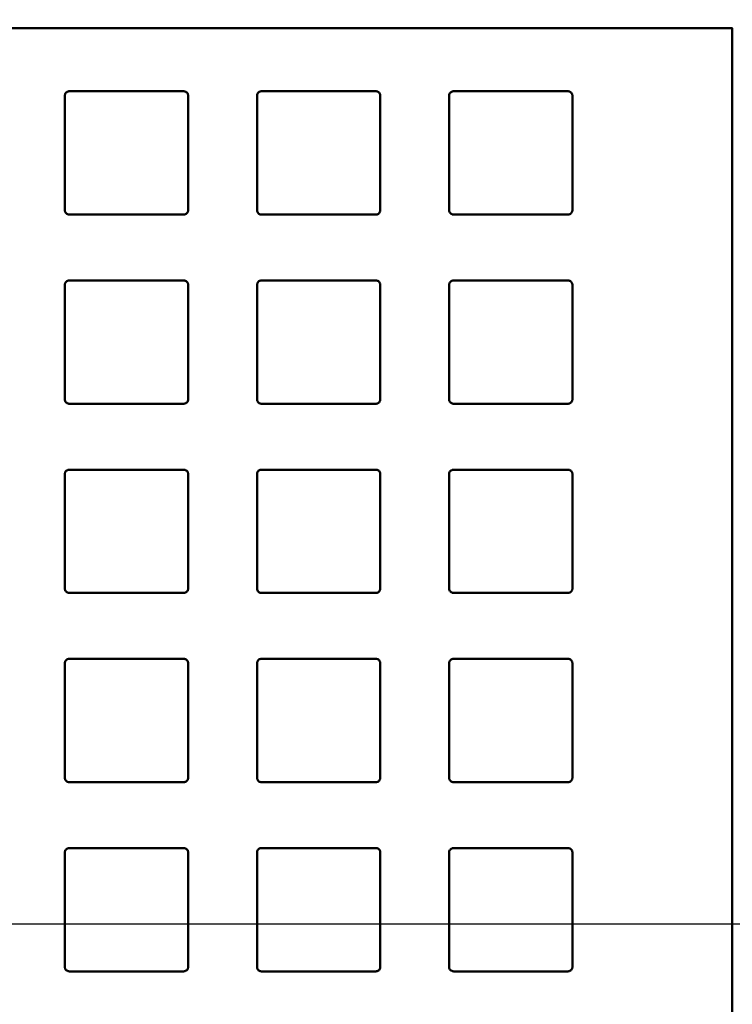
# Model space of a CAD drawing. Units: inches. Extents: x 0.2 to 26, y 0.6 to 16.4.
# Drawn here: x 3.5 to 4.5, y 9 to 10.4 of the extents above; entities that cross this region are included whole.
import ezdxf

# ---------------------------------------------------------------- set-up
doc = ezdxf.new("R2010")
doc.units = ezdxf.units.IN
doc.header["$LTSCALE"] = 1.538462
doc.header["$MEASUREMENT"] = 0
doc.layers.add('Dimension (ANSI)', color=7, linetype='Continuous', lineweight=25)
doc.layers.add('Visible (ANSI)', color=7, linetype='Continuous', lineweight=50)
doc.styles.add('Note Text (ANSI)', font='tahoma.ttf')
doc.dimstyles.new('Default (ANSI)', dxfattribs={"dimscale": 1.538462, "dimtxt": 0.12, "dimasz": 0.098425, "dimexe": 0.125, "dimexo": 0.0625, "dimgap": 0.031496, "dimtad": 0, "dimtih": 1, "dimtoh": 1, "dimlfac": 25.4, "dimrnd": 1e-08, "dimzin": 4, "dimdsep": 46, "dimtxsty": 'Note Text (ANSI)', "dimcen": 0.09, "dimdle": 0.393701, "dimclrd": 256, "dimclre": 256, "dimclrt": 256, "dimadec": 0, "dimazin": 1, "dimtfac": 1, "dimtofl": 0, "dimtmove": 0, "dimatfit": 3, "dimfxl": 1, "dimtolj": 1, "dimtzin": 4, "dimlwd": -1, "dimlwe": -1, "dimarcsym": 0})

# ---------------------------------------------------------------- blocks, each defined once
blk = doc.blocks.new('*D6')
at = {"layer": 'Defpoints', "color": 0, "transparency": 16777216}
for p in [(8.8014, 14.0228), (2.9235, 10.7402), (8.8014, 10.3239)]:
    blk.add_point(p, dxfattribs=at)
at = {"layer": 'Dimension (ANSI)', "transparency": 16777216}
for p, q in [((2.9235, 10.8364), (2.9235, 14.2152)), ((8.8014, 10.4201), (8.8014, 14.2152)), ((3.0749, 14.0228), (5.5603, 14.0228)), ((8.65, 14.0228), (6.1646, 14.0228))]:
    blk.add_line(p, q, dxfattribs=at)
for points in [[(3.0749, 14.0481), (3.0749, 13.9976), (2.9235, 14.0228)], [(8.65, 14.0481), (8.65, 13.9976), (8.8014, 14.0228)]]:
    blk.add_solid(points, dxfattribs=at)
at = {"layer": 'Dimension (ANSI)', "transparency": 16777216, "insert": (5.8624, 14.2993), "char_height": 0.18462, "attachment_point": 2, "style": 'Note Text (ANSI)'}
blk.add_mtext('\\A1; 149\\P[5.9]', dxfattribs=at)
blk = doc.blocks.new('*D13')
at = {"layer": 'Defpoints', "color": 0, "transparency": 16777216}
for p in [(3.2128, 11.8328), (1.913, 9.1556), (7.8526, 9.1556)]:
    blk.add_point(p, dxfattribs=at)
at = {"layer": 'Dimension (ANSI)', "transparency": 16777216}
for p, q in [((3.1166, 11.8328), (1.7207, 11.8328)), ((1.913, 11.6813), (1.913, 10.8194)), ((1.913, 9.307), (1.913, 10.169)), ((7.7564, 9.1556), (1.7207, 9.1556))]:
    blk.add_line(p, q, dxfattribs=at)
for points in [[(1.8878, 11.6813), (1.9383, 11.6813), (1.913, 11.8328)], [(1.8878, 9.307), (1.9383, 9.307), (1.913, 9.1556)]]:
    blk.add_solid(points, dxfattribs=at)
at = {"layer": 'Dimension (ANSI)', "transparency": 16777216, "insert": (1.913, 10.7709), "char_height": 0.18462, "attachment_point": 2, "style": 'Note Text (ANSI)'}
blk.add_mtext('\\A1; 68\\P[2.7]', dxfattribs=at)

msp = doc.modelspace()

# ---------------------------------------------------------------- linework, layer by layer
at = {"layer": 'Visible (ANSI)'}
for p, q in [((3.577, 10.1346), (3.577, 10.2918)), ((3.5829, 10.2977), (3.7401, 10.2977)), ((3.746, 10.2918), (3.746, 10.1346)), ((3.8404, 10.1346), (3.8404, 10.2918)), ((3.8463, 10.2977), (4.0034, 10.2977)), ((4.0094, 10.2918), (4.0094, 10.1346)), ((4.1038, 10.1346), (4.1038, 10.2918)), ((4.2727, 10.2918), (4.2727, 10.1346)), ((3.7401, 10.1287), (3.5829, 10.1287)), ((4.0034, 10.1287), (3.8463, 10.1287)), ((3.577, 9.8752), (3.577, 10.0323)), ((3.5829, 10.0383), (3.7401, 10.0383)), ((3.746, 10.0323), (3.746, 9.8752)), ((3.8404, 9.8752), (3.8404, 10.0323)), ((3.8463, 10.0383), (4.0034, 10.0383)), ((4.0094, 10.0323), (4.0094, 9.8752)), ((4.1038, 9.8752), (4.1038, 10.0323)), ((4.2727, 10.0323), (4.2727, 9.8752)), ((3.7401, 9.8693), (3.5829, 9.8693)), ((4.0034, 9.8693), (3.8463, 9.8693)), ((3.5829, 9.7788), (3.7401, 9.7788)), ((3.8463, 9.7788), (4.0034, 9.7788)), ((3.577, 9.6157), (3.577, 9.7729)), ((3.746, 9.7729), (3.746, 9.6157)), ((3.8404, 9.6157), (3.8404, 9.7729)), ((4.0094, 9.7729), (4.0094, 9.6157)), ((4.1038, 9.6157), (4.1038, 9.7729)), ((4.2727, 9.7729), (4.2727, 9.6157)), ((3.7401, 9.6098), (3.5829, 9.6098)), ((4.0034, 9.6098), (3.8463, 9.6098)), ((3.5829, 9.5194), (3.7401, 9.5194)), ((3.8463, 9.5194), (4.0034, 9.5194)), ((3.577, 9.3563), (3.577, 9.5134)), ((3.746, 9.5134), (3.746, 9.3563)), ((3.8404, 9.3563), (3.8404, 9.5134)), ((4.0094, 9.5134), (4.0094, 9.3563)), ((4.1038, 9.3563), (4.1038, 9.5134)), ((4.2727, 9.5134), (4.2727, 9.3563)), ((3.7401, 9.3504), (3.5829, 9.3504)), ((4.0034, 9.3504), (3.8463, 9.3504)), ((3.577, 9.0968), (3.577, 9.254)), ((3.5829, 9.2599), (3.7401, 9.2599)), ((3.746, 9.254), (3.746, 9.0968)), ((3.8404, 9.0968), (3.8404, 9.254)), ((3.8463, 9.2599), (4.0034, 9.2599)), ((4.0094, 9.254), (4.0094, 9.0968)), ((4.1038, 9.0968), (4.1038, 9.254)), ((4.2727, 9.254), (4.2727, 9.0968)), ((3.7401, 9.0909), (3.5829, 9.0909)), ((4.0034, 9.0909), (3.8463, 9.0909))]:
    msp.add_line(p, q, dxfattribs=at)
msp.add_ellipse((4.492, 9.1321), major_axis=(0, 18.9591), ratio=0.00001, start_param=1.504706, end_param=1.646449, dxfattribs=at)
for points, knots in [([(3.0943, 10.3843), (3.098, 10.3843), (3.1016, 10.3843), (3.1088, 10.3843), (3.1124, 10.3843), (3.1232, 10.3843), (3.1305, 10.3843), (3.1522, 10.3843), (3.1666, 10.3843), (3.2101, 10.3843), (3.2391, 10.3843), (3.3262, 10.3843), (3.3844, 10.3843), (3.5593, 10.3843), (3.6762, 10.3843), (3.9101, 10.3843), (4.027, 10.3843), (4.2019, 10.3843), (4.2601, 10.3843), (4.3472, 10.3843), (4.3762, 10.3843), (4.4197, 10.3843), (4.4342, 10.3843), (4.4559, 10.3843), (4.4631, 10.3843), (4.4739, 10.3843), (4.4775, 10.3843), (4.4848, 10.3843), (4.4884, 10.3843), (4.492, 10.3843)], [-3.566111, -3.566111, -3.566111, -3.566111, -3.538253, -3.538253, -3.510392, -3.510392, -3.454671, -3.454671, -3.34323, -3.34323, -3.120348, -3.120348, -2.674586, -2.674586, -1.783056, -1.783056, -0.891526, -0.891526, -0.445764, -0.445764, -0.222883, -0.222883, -0.111441, -0.111441, -0.05572, -0.05572, -0.027859, -0.027859, -0.000001, -0.000001, -0.000001, -0.000001]), ([(3.577, 10.2918), (3.577, 10.2922), (3.577, 10.2925), (3.5772, 10.2933), (3.5773, 10.2938), (3.5778, 10.2948), (3.5782, 10.2955), (3.5792, 10.2965), (3.5799, 10.2969), (3.5809, 10.2974), (3.5813, 10.2975), (3.5821, 10.2977), (3.5825, 10.2977), (3.5829, 10.2977)], [-0.02361806, -0.02361806, -0.02361806, -0.02361806, -0.02077456, -0.02077456, -0.01736539, -0.01736539, -0.01180921, -0.01180921, -0.0060962, -0.0060962, -0.00300715, -0.00300715, -0.000001, -0.000001, -0.000001, -0.000001]), ([(3.7401, 10.2977), (3.7405, 10.2977), (3.7408, 10.2977), (3.7416, 10.2975), (3.742, 10.2974), (3.7431, 10.2969), (3.7437, 10.2965), (3.7447, 10.2955), (3.7452, 10.2948), (3.7456, 10.2938), (3.7458, 10.2933), (3.7459, 10.2925), (3.746, 10.2922), (3.746, 10.2918)], [-0.02362794, -0.02362794, -0.02362794, -0.02362794, -0.02062406, -0.02062406, -0.01753554, -0.01753554, -0.01181851, -0.01181851, -0.00625834, -0.00625834, -0.00284636, -0.00284636, -0.000001, -0.000001, -0.000001, -0.000001]), ([(3.8404, 10.2918), (3.8404, 10.2922), (3.8404, 10.2925), (3.8406, 10.2933), (3.8407, 10.2938), (3.8412, 10.2948), (3.8416, 10.2955), (3.8426, 10.2965), (3.8433, 10.2969), (3.8443, 10.2974), (3.8447, 10.2975), (3.8455, 10.2977), (3.8459, 10.2977), (3.8463, 10.2977)], [-0.02362702, -0.02362702, -0.02362702, -0.02362702, -0.02078177, -0.02078177, -0.01736993, -0.01736993, -0.01180998, -0.01180998, -0.00609316, -0.00609316, -0.00300476, -0.00300476, -0.000001, -0.000001, -0.000001, -0.000001]), ([(4.0034, 10.2977), (4.0038, 10.2977), (4.0042, 10.2977), (4.005, 10.2975), (4.0054, 10.2974), (4.0065, 10.2969), (4.0071, 10.2965), (4.0081, 10.2955), (4.0086, 10.2948), (4.009, 10.2938), (4.0092, 10.2933), (4.0093, 10.2925), (4.0094, 10.2922), (4.0094, 10.2918)], [-0.02361823, -0.02361823, -0.02361823, -0.02361823, -0.02061205, -0.02061205, -0.01752298, -0.01752298, -0.01180994, -0.01180994, -0.00625372, -0.00625372, -0.00284452, -0.00284452, -0.000001, -0.000001, -0.000001, -0.000001]), ([(4.1038, 10.2918), (4.1038, 10.2922), (4.1038, 10.2925), (4.1039, 10.2933), (4.1041, 10.2938), (4.1046, 10.2948), (4.105, 10.2955), (4.106, 10.2965), (4.1066, 10.2969), (4.1077, 10.2974), (4.1081, 10.2975), (4.1089, 10.2977), (4.1093, 10.2977), (4.1097, 10.2977)], [-0.02367745, -0.02367745, -0.02367745, -0.02367745, -0.02083286, -0.02083286, -0.0174169, -0.0174169, -0.01184351, -0.01184351, -0.00611159, -0.00611159, -0.00301318, -0.00301318, -0.000001, -0.000001, -0.000001, -0.000001]), ([(4.2668, 10.2977), (4.2407, 10.2977), (4.2145, 10.2977), (4.1621, 10.2977), (4.1359, 10.2977), (4.1097, 10.2977)], [0.000001, 0.000001, 0.000001, 0.000001, 0.2003863, 0.2003863, 0.4007717, 0.4007717, 0.4007717, 0.4007717]), ([(4.2668, 10.2977), (4.2672, 10.2977), (4.2676, 10.2977), (4.2684, 10.2975), (4.2688, 10.2974), (4.2698, 10.2969), (4.2705, 10.2965), (4.2715, 10.2955), (4.2719, 10.2948), (4.2724, 10.2938), (4.2725, 10.2933), (4.2727, 10.2925), (4.2727, 10.2922), (4.2727, 10.2918)], [-0.02364799, -0.02364799, -0.02364799, -0.02364799, -0.02062889, -0.02062889, -0.01752882, -0.01752882, -0.01180883, -0.01180883, -0.00624738, -0.00624738, -0.00283993, -0.00283993, -0.000001, -0.000001, -0.000001, -0.000001]), ([(3.5829, 10.1287), (3.5825, 10.1287), (3.5821, 10.1288), (3.5813, 10.1289), (3.5809, 10.129), (3.5799, 10.1295), (3.5792, 10.1299), (3.5782, 10.131), (3.5778, 10.1316), (3.5773, 10.1326), (3.5772, 10.1331), (3.577, 10.1339), (3.577, 10.1343), (3.577, 10.1346)], [-0.02364658, -0.02364658, -0.02364658, -0.02364658, -0.0206392, -0.0206392, -0.01754643, -0.01754643, -0.01182346, -0.01182346, -0.00625775, -0.00625775, -0.00284479, -0.00284479, -0.000001, -0.000001, -0.000001, -0.000001]), ([(3.746, 10.1346), (3.746, 10.1343), (3.7459, 10.1339), (3.7458, 10.1331), (3.7456, 10.1326), (3.7452, 10.1316), (3.7447, 10.131), (3.7437, 10.1299), (3.7431, 10.1295), (3.742, 10.129), (3.7416, 10.1289), (3.7408, 10.1288), (3.7405, 10.1287), (3.7401, 10.1287)], [-0.0236154, -0.0236154, -0.0236154, -0.0236154, -0.02077165, -0.02077165, -0.01736184, -0.01736184, -0.01180518, -0.01180518, -0.00609192, -0.00609192, -0.00300447, -0.00300447, -0.000001, -0.000001, -0.000001, -0.000001]), ([(3.8463, 10.1287), (3.8459, 10.1287), (3.8455, 10.1288), (3.8447, 10.1289), (3.8443, 10.129), (3.8433, 10.1295), (3.8426, 10.1299), (3.8416, 10.131), (3.8412, 10.1316), (3.8407, 10.1326), (3.8406, 10.1331), (3.8404, 10.1339), (3.8404, 10.1343), (3.8404, 10.1346)], [-0.02361607, -0.02361607, -0.02361607, -0.02361607, -0.02061251, -0.02061251, -0.01752497, -0.01752497, -0.01181155, -0.01181155, -0.00625473, -0.00625473, -0.00284482, -0.00284482, -0.000001, -0.000001, -0.000001, -0.000001]), ([(4.0094, 10.1346), (4.0094, 10.1343), (4.0093, 10.1339), (4.0092, 10.1331), (4.009, 10.1326), (4.0086, 10.1316), (4.0081, 10.131), (4.0071, 10.1299), (4.0065, 10.1295), (4.0054, 10.129), (4.005, 10.1289), (4.0042, 10.1288), (4.0038, 10.1287), (4.0034, 10.1287)], [-0.02364664, -0.02364664, -0.02364664, -0.02364664, -0.02080284, -0.02080284, -0.01738987, -0.01738987, -0.01182415, -0.01182415, -0.00610117, -0.00610117, -0.0030084, -0.0030084, -0.000001, -0.000001, -0.000001, -0.000001]), ([(4.1097, 10.1287), (4.1093, 10.1287), (4.1089, 10.1288), (4.1081, 10.1289), (4.1077, 10.129), (4.1066, 10.1295), (4.106, 10.1299), (4.105, 10.131), (4.1046, 10.1316), (4.1041, 10.1326), (4.1039, 10.1331), (4.1038, 10.1339), (4.1038, 10.1343), (4.1038, 10.1346)], [-0.02362455, -0.02362455, -0.02362455, -0.02362455, -0.02061442, -0.02061442, -0.01752187, -0.01752187, -0.01180741, -0.01180741, -0.00625031, -0.00625031, -0.00284224, -0.00284224, -0.000001, -0.000001, -0.000001, -0.000001]), ([(4.1097, 10.1287), (4.1359, 10.1287), (4.1621, 10.1287), (4.2145, 10.1287), (4.2407, 10.1287), (4.2668, 10.1287)], [0.000001, 0.000001, 0.000001, 0.000001, 0.2003863, 0.2003863, 0.4007717, 0.4007717, 0.4007717, 0.4007717]), ([(4.2727, 10.1346), (4.2727, 10.1343), (4.2727, 10.1339), (4.2725, 10.1331), (4.2724, 10.1326), (4.2719, 10.1316), (4.2715, 10.131), (4.2705, 10.1299), (4.2698, 10.1295), (4.2688, 10.129), (4.2684, 10.1289), (4.2676, 10.1288), (4.2672, 10.1287), (4.2668, 10.1287)], [-0.02372012, -0.02372012, -0.02372012, -0.02372012, -0.02087889, -0.02087889, -0.01746159, -0.01746159, -0.01187716, -0.01187716, -0.00613256, -0.00613256, -0.00302347, -0.00302347, -0.000001, -0.000001, -0.000001, -0.000001]), ([(3.577, 10.0323), (3.577, 10.0327), (3.577, 10.0331), (3.5772, 10.0339), (3.5773, 10.0343), (3.5778, 10.0354), (3.5782, 10.036), (3.5792, 10.0371), (3.5799, 10.0375), (3.5809, 10.0379), (3.5813, 10.0381), (3.5821, 10.0382), (3.5825, 10.0383), (3.5829, 10.0383)], [-0.0236158, -0.0236158, -0.0236158, -0.0236158, -0.02077406, -0.02077406, -0.01736595, -0.01736595, -0.01180999, -0.01180999, -0.00609694, -0.00609694, -0.0030074, -0.0030074, -0.000001, -0.000001, -0.000001, -0.000001]), ([(3.7401, 10.0383), (3.7405, 10.0383), (3.7408, 10.0382), (3.7416, 10.0381), (3.742, 10.0379), (3.7431, 10.0375), (3.7437, 10.0371), (3.7447, 10.036), (3.7452, 10.0354), (3.7456, 10.0343), (3.7458, 10.0339), (3.7459, 10.0331), (3.746, 10.0327), (3.746, 10.0323)], [-0.02362033, -0.02362033, -0.02362033, -0.02362033, -0.02061646, -0.02061646, -0.01752809, -0.01752809, -0.01181279, -0.01181279, -0.00625451, -0.00625451, -0.00284434, -0.00284434, -0.000001, -0.000001, -0.000001, -0.000001]), ([(3.8404, 10.0323), (3.8404, 10.0327), (3.8404, 10.0331), (3.8406, 10.0339), (3.8407, 10.0343), (3.8412, 10.0354), (3.8416, 10.036), (3.8426, 10.0371), (3.8433, 10.0375), (3.8443, 10.0379), (3.8447, 10.0381), (3.8455, 10.0382), (3.8459, 10.0383), (3.8463, 10.0383)], [-0.0236198, -0.0236198, -0.0236198, -0.0236198, -0.02077653, -0.02077653, -0.01736644, -0.01736644, -0.01180828, -0.01180828, -0.00609311, -0.00609311, -0.00300481, -0.00300481, -0.000001, -0.000001, -0.000001, -0.000001]), ([(4.0034, 10.0383), (4.0038, 10.0383), (4.0042, 10.0382), (4.005, 10.0381), (4.0054, 10.0379), (4.0065, 10.0375), (4.0071, 10.0371), (4.0081, 10.036), (4.0086, 10.0354), (4.009, 10.0343), (4.0092, 10.0339), (4.0093, 10.0331), (4.0094, 10.0327), (4.0094, 10.0323)], [-0.02361558, -0.02361558, -0.02361558, -0.02361558, -0.02060921, -0.02060921, -0.0175197, -0.0175197, -0.0118067, -0.0118067, -0.0062508, -0.0062508, -0.00284272, -0.00284272, -0.000001, -0.000001, -0.000001, -0.000001]), ([(4.1038, 10.0323), (4.1038, 10.0327), (4.1038, 10.0331), (4.1039, 10.0339), (4.1041, 10.0343), (4.1046, 10.0354), (4.105, 10.036), (4.106, 10.0371), (4.1066, 10.0375), (4.1077, 10.0379), (4.1081, 10.0381), (4.1089, 10.0382), (4.1093, 10.0383), (4.1097, 10.0383)], [-0.02366532, -0.02366532, -0.02366532, -0.02366532, -0.0208229, -0.0208229, -0.0174094, -0.0174094, -0.01183936, -0.01183936, -0.00611075, -0.00611075, -0.00301302, -0.00301302, -0.000001, -0.000001, -0.000001, -0.000001]), ([(4.2668, 10.0383), (4.2407, 10.0383), (4.2145, 10.0383), (4.1621, 10.0383), (4.1359, 10.0383), (4.1097, 10.0383)], [0.000001, 0.000001, 0.000001, 0.000001, 0.2003863, 0.2003863, 0.4007716, 0.4007716, 0.4007716, 0.4007716]), ([(4.2668, 10.0383), (4.2672, 10.0383), (4.2676, 10.0382), (4.2684, 10.0381), (4.2688, 10.0379), (4.2698, 10.0375), (4.2705, 10.0371), (4.2715, 10.036), (4.2719, 10.0354), (4.2724, 10.0343), (4.2725, 10.0339), (4.2727, 10.0331), (4.2727, 10.0327), (4.2727, 10.0323)], [-0.02365035, -0.02365035, -0.02365035, -0.02365035, -0.02063085, -0.02063085, -0.01752975, -0.01752975, -0.01180811, -0.01180811, -0.00624538, -0.00624538, -0.00283834, -0.00283834, -0.000001, -0.000001, -0.000001, -0.000001]), ([(3.5829, 9.8693), (3.5825, 9.8693), (3.5821, 9.8693), (3.5813, 9.8695), (3.5809, 9.8696), (3.5799, 9.87), (3.5792, 9.8705), (3.5782, 9.8715), (3.5778, 9.8721), (3.5773, 9.8732), (3.5772, 9.8736), (3.577, 9.8744), (3.577, 9.8748), (3.577, 9.8752)], [-0.02363697, -0.02363697, -0.02363697, -0.02363697, -0.02062961, -0.02062961, -0.01753724, -0.01753724, -0.01181664, -0.01181664, -0.00625367, -0.00625367, -0.00284285, -0.00284285, -0.000001, -0.000001, -0.000001, -0.000001]), ([(3.746, 9.8752), (3.746, 9.8748), (3.7459, 9.8744), (3.7458, 9.8736), (3.7456, 9.8732), (3.7452, 9.8721), (3.7447, 9.8715), (3.7437, 9.8705), (3.7431, 9.87), (3.742, 9.8696), (3.7416, 9.8695), (3.7408, 9.8693), (3.7405, 9.8693), (3.7401, 9.8693)], [-0.02361105, -0.02361105, -0.02361105, -0.02361105, -0.02076942, -0.02076942, -0.01736168, -0.01736168, -0.01180686, -0.01180686, -0.00609336, -0.00609336, -0.00300515, -0.00300515, -0.000001, -0.000001, -0.000001, -0.000001]), ([(3.8463, 9.8693), (3.8459, 9.8693), (3.8455, 9.8693), (3.8447, 9.8695), (3.8443, 9.8696), (3.8433, 9.87), (3.8426, 9.8705), (3.8416, 9.8715), (3.8412, 9.8721), (3.8407, 9.8732), (3.8406, 9.8736), (3.8404, 9.8744), (3.8404, 9.8748), (3.8404, 9.8752)], [-0.02361139, -0.02361139, -0.02361139, -0.02361139, -0.02060719, -0.02060719, -0.01751894, -0.01751894, -0.01180535, -0.01180535, -0.00625045, -0.00625045, -0.00284267, -0.00284267, -0.000001, -0.000001, -0.000001, -0.000001]), ([(4.0094, 9.8752), (4.0094, 9.8748), (4.0093, 9.8744), (4.0092, 9.8736), (4.009, 9.8732), (4.0086, 9.8721), (4.0081, 9.8715), (4.0071, 9.8705), (4.0065, 9.87), (4.0054, 9.8696), (4.005, 9.8695), (4.0042, 9.8693), (4.0038, 9.8693), (4.0034, 9.8693)], [-0.02363736, -0.02363736, -0.02363736, -0.02363736, -0.02079545, -0.02079545, -0.01738458, -0.01738458, -0.01182153, -0.01182153, -0.00610083, -0.00610083, -0.00300841, -0.00300841, -0.000001, -0.000001, -0.000001, -0.000001]), ([(4.1097, 9.8693), (4.1093, 9.8693), (4.1089, 9.8693), (4.1081, 9.8695), (4.1077, 9.8696), (4.1066, 9.87), (4.106, 9.8705), (4.105, 9.8715), (4.1046, 9.8721), (4.1041, 9.8732), (4.1039, 9.8736), (4.1038, 9.8744), (4.1038, 9.8748), (4.1038, 9.8752)], [-0.02362484, -0.02362484, -0.02362484, -0.02362484, -0.02061444, -0.02061444, -0.01752121, -0.01752121, -0.01180591, -0.01180591, -0.00624828, -0.00624828, -0.00284081, -0.00284081, -0.000001, -0.000001, -0.000001, -0.000001]), ([(4.2727, 9.8752), (4.2727, 9.8748), (4.2727, 9.8744), (4.2725, 9.8736), (4.2724, 9.8732), (4.2719, 9.8721), (4.2715, 9.8715), (4.2705, 9.8705), (4.2698, 9.87), (4.2688, 9.8696), (4.2684, 9.8695), (4.2676, 9.8693), (4.2672, 9.8693), (4.2668, 9.8693)], [-0.0237059, -0.0237059, -0.0237059, -0.0237059, -0.02086669, -0.02086669, -0.01745205, -0.01745205, -0.01187172, -0.01187172, -0.00613124, -0.00613124, -0.00302318, -0.00302318, -0.000001, -0.000001, -0.000001, -0.000001]), ([(4.1097, 9.8693), (4.1359, 9.8693), (4.1621, 9.8693), (4.2145, 9.8693), (4.2407, 9.8693), (4.2668, 9.8693)], [0.000001, 0.000001, 0.000001, 0.000001, 0.2003863, 0.2003863, 0.4007716, 0.4007716, 0.4007716, 0.4007716]), ([(3.577, 9.7729), (3.577, 9.7733), (3.577, 9.7736), (3.5772, 9.7744), (3.5773, 9.7749), (3.5778, 9.776), (3.5782, 9.7766), (3.5792, 9.7776), (3.5799, 9.778), (3.5809, 9.7785), (3.5813, 9.7786), (3.5821, 9.7788), (3.5825, 9.7788), (3.5829, 9.7788)], [-0.02361516, -0.02361516, -0.02361516, -0.02361516, -0.02077468, -0.02077468, -0.0173672, -0.0173672, -0.01181109, -0.01181109, -0.00609764, -0.00609764, -0.00300762, -0.00300762, -0.000001, -0.000001, -0.000001, -0.000001]), ([(3.7401, 9.7788), (3.7405, 9.7788), (3.7408, 9.7788), (3.7416, 9.7786), (3.742, 9.7785), (3.7431, 9.778), (3.7437, 9.7776), (3.7447, 9.7766), (3.7452, 9.776), (3.7456, 9.7749), (3.7458, 9.7744), (3.7459, 9.7736), (3.746, 9.7733), (3.746, 9.7729)], [-0.02361446, -0.02361446, -0.02361446, -0.02361446, -0.02061024, -0.02061024, -0.01752161, -0.01752161, -0.01180704, -0.01180704, -0.00625078, -0.00625078, -0.00284251, -0.00284251, -0.000001, -0.000001, -0.000001, -0.000001]), ([(3.8404, 9.7729), (3.8404, 9.7733), (3.8404, 9.7736), (3.8406, 9.7744), (3.8407, 9.7749), (3.8412, 9.776), (3.8416, 9.7766), (3.8426, 9.7776), (3.8433, 9.778), (3.8443, 9.7785), (3.8447, 9.7786), (3.8455, 9.7788), (3.8459, 9.7788), (3.8463, 9.7788)], [-0.02361422, -0.02361422, -0.02361422, -0.02361422, -0.02077274, -0.02077274, -0.01736451, -0.01736451, -0.0118083, -0.0118083, -0.00609379, -0.00609379, -0.00300519, -0.00300519, -0.000001, -0.000001, -0.000001, -0.000001]), ([(4.0034, 9.7788), (4.0038, 9.7788), (4.0042, 9.7788), (4.005, 9.7786), (4.0054, 9.7785), (4.0065, 9.778), (4.0071, 9.7776), (4.0081, 9.7766), (4.0086, 9.776), (4.009, 9.7749), (4.0092, 9.7744), (4.0093, 9.7736), (4.0094, 9.7733), (4.0094, 9.7729)], [-0.02361465, -0.02361465, -0.02361465, -0.02361465, -0.02060809, -0.02060809, -0.01751814, -0.01751814, -0.01180482, -0.01180482, -0.00624883, -0.00624883, -0.00284142, -0.00284142, -0.000001, -0.000001, -0.000001, -0.000001]), ([(4.1038, 9.7729), (4.1038, 9.7733), (4.1038, 9.7736), (4.1039, 9.7744), (4.1041, 9.7749), (4.1046, 9.776), (4.105, 9.7766), (4.106, 9.7776), (4.1066, 9.778), (4.1077, 9.7785), (4.1081, 9.7786), (4.1089, 9.7788), (4.1093, 9.7788), (4.1097, 9.7788)], [-0.02365481, -0.02365481, -0.02365481, -0.02365481, -0.02081408, -0.02081408, -0.01740261, -0.01740261, -0.01183552, -0.01183552, -0.00610988, -0.00610988, -0.00301284, -0.00301284, -0.000001, -0.000001, -0.000001, -0.000001]), ([(4.2668, 9.7788), (4.2407, 9.7788), (4.2145, 9.7788), (4.1621, 9.7788), (4.1359, 9.7788), (4.1097, 9.7788)], [0.000001, 0.000001, 0.000001, 0.000001, 0.2003863, 0.2003863, 0.4007716, 0.4007716, 0.4007716, 0.4007716]), ([(4.2668, 9.7788), (4.2672, 9.7788), (4.2676, 9.7788), (4.2684, 9.7786), (4.2688, 9.7785), (4.2698, 9.778), (4.2705, 9.7776), (4.2715, 9.7766), (4.2719, 9.776), (4.2724, 9.7749), (4.2725, 9.7744), (4.2727, 9.7736), (4.2727, 9.7733), (4.2727, 9.7729)], [-0.02365442, -0.02365442, -0.02365442, -0.02365442, -0.02063454, -0.02063454, -0.0175324, -0.0175324, -0.01180874, -0.01180874, -0.00624433, -0.00624433, -0.00283726, -0.00283726, -0.000001, -0.000001, -0.000001, -0.000001]), ([(3.5829, 9.6098), (3.5825, 9.6098), (3.5821, 9.6099), (3.5813, 9.61), (3.5809, 9.6101), (3.5799, 9.6106), (3.5792, 9.611), (3.5782, 9.6121), (3.5778, 9.6127), (3.5773, 9.6138), (3.5772, 9.6142), (3.577, 9.615), (3.577, 9.6154), (3.577, 9.6157)], [-0.02362909, -0.02362909, -0.02362909, -0.02362909, -0.02062187, -0.02062187, -0.01752998, -0.01752998, -0.01181154, -0.01181154, -0.00625077, -0.00625077, -0.00284152, -0.00284152, -0.000001, -0.000001, -0.000001, -0.000001]), ([(3.746, 9.6157), (3.746, 9.6154), (3.7459, 9.615), (3.7458, 9.6142), (3.7456, 9.6138), (3.7452, 9.6127), (3.7447, 9.6121), (3.7437, 9.611), (3.7431, 9.6106), (3.742, 9.6101), (3.7416, 9.61), (3.7408, 9.6099), (3.7405, 9.6098), (3.7401, 9.6098)], [-0.02360832, -0.02360832, -0.02360832, -0.02360832, -0.02076744, -0.02076744, -0.01736, -0.01736, -0.01180521, -0.01180521, -0.0060928, -0.0060928, -0.00300488, -0.00300488, -0.000001, -0.000001, -0.000001, -0.000001]), ([(3.8463, 9.6098), (3.8459, 9.6098), (3.8455, 9.6099), (3.8447, 9.61), (3.8443, 9.6101), (3.8433, 9.6106), (3.8426, 9.611), (3.8416, 9.6121), (3.8412, 9.6127), (3.8407, 9.6138), (3.8406, 9.6142), (3.8404, 9.615), (3.8404, 9.6154), (3.8404, 9.6157)], [-0.02360843, -0.02360843, -0.02360843, -0.02360843, -0.02060454, -0.02060454, -0.01751659, -0.01751659, -0.01180416, -0.01180416, -0.00624934, -0.00624934, -0.00284188, -0.00284188, -0.000001, -0.000001, -0.000001, -0.000001]), ([(4.0094, 9.6157), (4.0094, 9.6154), (4.0093, 9.615), (4.0092, 9.6142), (4.009, 9.6138), (4.0086, 9.6127), (4.0081, 9.6121), (4.0071, 9.611), (4.0065, 9.6106), (4.0054, 9.6101), (4.005, 9.61), (4.0042, 9.6099), (4.0038, 9.6098), (4.0034, 9.6098)], [-0.02362971, -0.02362971, -0.02362971, -0.02362971, -0.02078912, -0.02078912, -0.01737977, -0.01737977, -0.01181886, -0.01181886, -0.00610027, -0.00610027, -0.0030083, -0.0030083, -0.000001, -0.000001, -0.000001, -0.000001]), ([(4.1097, 9.6098), (4.1093, 9.6098), (4.1089, 9.6099), (4.1081, 9.61), (4.1077, 9.6101), (4.1066, 9.6106), (4.106, 9.611), (4.105, 9.6121), (4.1046, 9.6127), (4.1041, 9.6138), (4.1039, 9.6142), (4.1038, 9.615), (4.1038, 9.6154), (4.1038, 9.6157)], [-0.02362684, -0.02362684, -0.02362684, -0.02362684, -0.02061617, -0.02061617, -0.01752226, -0.01752226, -0.01180576, -0.01180576, -0.0062472, -0.0062472, -0.0028399, -0.0028399, -0.000001, -0.000001, -0.000001, -0.000001]), ([(4.2727, 9.6157), (4.2727, 9.6154), (4.2727, 9.615), (4.2725, 9.6142), (4.2724, 9.6138), (4.2719, 9.6127), (4.2715, 9.6121), (4.2705, 9.611), (4.2698, 9.6106), (4.2688, 9.6101), (4.2684, 9.61), (4.2676, 9.6099), (4.2672, 9.6098), (4.2668, 9.6098)], [-0.0236933, -0.0236933, -0.0236933, -0.0236933, -0.02085561, -0.02085561, -0.01744321, -0.01744321, -0.01186659, -0.01186659, -0.00612988, -0.00612988, -0.00302288, -0.00302288, -0.000001, -0.000001, -0.000001, -0.000001]), ([(4.1097, 9.6098), (4.1359, 9.6098), (4.1621, 9.6098), (4.2145, 9.6098), (4.2407, 9.6098), (4.2668, 9.6098)], [0.000001, 0.000001, 0.000001, 0.000001, 0.2003863, 0.2003863, 0.4007716, 0.4007716, 0.4007716, 0.4007716]), ([(3.577, 9.5134), (3.577, 9.5138), (3.577, 9.5142), (3.5772, 9.515), (3.5773, 9.5154), (3.5778, 9.5165), (3.5782, 9.5171), (3.5792, 9.5182), (3.5799, 9.5186), (3.5809, 9.519), (3.5813, 9.5192), (3.5821, 9.5193), (3.5825, 9.5194), (3.5829, 9.5194)], [-0.02361614, -0.02361614, -0.02361614, -0.02361614, -0.02077641, -0.02077641, -0.01736915, -0.01736915, -0.01181248, -0.01181248, -0.00609832, -0.00609832, -0.00300782, -0.00300782, -0.000001, -0.000001, -0.000001, -0.000001]), ([(3.7401, 9.5194), (3.7405, 9.5194), (3.7408, 9.5193), (3.7416, 9.5192), (3.742, 9.519), (3.7431, 9.5186), (3.7437, 9.5182), (3.7447, 9.5171), (3.7452, 9.5165), (3.7456, 9.5154), (3.7458, 9.515), (3.7459, 9.5142), (3.746, 9.5138), (3.746, 9.5134)], [-0.02361031, -0.02361031, -0.02361031, -0.02361031, -0.0206064, -0.0206064, -0.01751823, -0.01751823, -0.01180519, -0.01180519, -0.00624954, -0.00624954, -0.00284179, -0.00284179, -0.000001, -0.000001, -0.000001, -0.000001]), ([(3.8404, 9.5134), (3.8404, 9.5138), (3.8404, 9.5142), (3.8406, 9.515), (3.8407, 9.5154), (3.8412, 9.5165), (3.8416, 9.5171), (3.8426, 9.5182), (3.8433, 9.5186), (3.8443, 9.519), (3.8447, 9.5192), (3.8455, 9.5193), (3.8459, 9.5194), (3.8463, 9.5194)], [-0.02361026, -0.02361026, -0.02361026, -0.02361026, -0.02076948, -0.02076948, -0.01736173, -0.01736173, -0.01180609, -0.01180609, -0.00609307, -0.00609307, -0.0030049, -0.0030049, -0.000001, -0.000001, -0.000001, -0.000001]), ([(4.0034, 9.5194), (4.0038, 9.5194), (4.0042, 9.5193), (4.005, 9.5192), (4.0054, 9.519), (4.0065, 9.5186), (4.0071, 9.5182), (4.0081, 9.5171), (4.0086, 9.5165), (4.009, 9.5154), (4.0092, 9.515), (4.0093, 9.5142), (4.0094, 9.5138), (4.0094, 9.5134)], [-0.02361544, -0.02361544, -0.02361544, -0.02361544, -0.02060871, -0.02060871, -0.01751831, -0.01751831, -0.01180431, -0.01180431, -0.00624781, -0.00624781, -0.00284064, -0.00284064, -0.000001, -0.000001, -0.000001, -0.000001]), ([(4.1038, 9.5134), (4.1038, 9.5138), (4.1038, 9.5142), (4.1039, 9.515), (4.1041, 9.5154), (4.1046, 9.5165), (4.105, 9.5171), (4.106, 9.5182), (4.1066, 9.5186), (4.1077, 9.519), (4.1081, 9.5192), (4.1089, 9.5193), (4.1093, 9.5194), (4.1097, 9.5194)], [-0.02364593, -0.02364593, -0.02364593, -0.02364593, -0.02080638, -0.02080638, -0.01739651, -0.01739651, -0.01183199, -0.01183199, -0.00610898, -0.00610898, -0.00301264, -0.00301264, -0.000001, -0.000001, -0.000001, -0.000001]), ([(4.2668, 9.5194), (4.2407, 9.5194), (4.2145, 9.5194), (4.1621, 9.5194), (4.1359, 9.5194), (4.1097, 9.5194)], [0.000001, 0.000001, 0.000001, 0.000001, 0.2003863, 0.2003863, 0.4007716, 0.4007716, 0.4007716, 0.4007716]), ([(4.2668, 9.5194), (4.2672, 9.5194), (4.2676, 9.5193), (4.2684, 9.5192), (4.2688, 9.519), (4.2698, 9.5186), (4.2705, 9.5182), (4.2715, 9.5171), (4.2719, 9.5165), (4.2724, 9.5154), (4.2725, 9.515), (4.2727, 9.5142), (4.2727, 9.5138), (4.2727, 9.5134)], [-0.0236602, -0.0236602, -0.0236602, -0.0236602, -0.02063993, -0.02063993, -0.01753676, -0.01753676, -0.01181074, -0.01181074, -0.00624423, -0.00624423, -0.00283669, -0.00283669, -0.000001, -0.000001, -0.000001, -0.000001]), ([(3.5829, 9.3504), (3.5825, 9.3504), (3.5821, 9.3504), (3.5813, 9.3506), (3.5809, 9.3507), (3.5799, 9.3511), (3.5792, 9.3516), (3.5782, 9.3526), (3.5778, 9.3532), (3.5773, 9.3543), (3.5772, 9.3547), (3.577, 9.3555), (3.577, 9.3559), (3.577, 9.3563)], [-0.02362292, -0.02362292, -0.02362292, -0.02362292, -0.02061585, -0.02061585, -0.01752444, -0.01752444, -0.01180779, -0.01180779, -0.00624882, -0.00624882, -0.00284069, -0.00284069, -0.000001, -0.000001, -0.000001, -0.000001]), ([(3.746, 9.3563), (3.746, 9.3559), (3.7459, 9.3555), (3.7458, 9.3547), (3.7456, 9.3543), (3.7452, 9.3532), (3.7447, 9.3526), (3.7437, 9.3516), (3.7431, 9.3511), (3.742, 9.3507), (3.7416, 9.3506), (3.7408, 9.3504), (3.7405, 9.3504), (3.7401, 9.3504)], [-0.0236072, -0.0236072, -0.0236072, -0.0236072, -0.02076674, -0.02076674, -0.0173594, -0.0173594, -0.01180449, -0.01180449, -0.00609256, -0.00609256, -0.00300474, -0.00300474, -0.000001, -0.000001, -0.000001, -0.000001]), ([(3.8463, 9.3504), (3.8459, 9.3504), (3.8455, 9.3504), (3.8447, 9.3506), (3.8443, 9.3507), (3.8433, 9.3511), (3.8426, 9.3516), (3.8416, 9.3526), (3.8412, 9.3532), (3.8407, 9.3543), (3.8406, 9.3547), (3.8404, 9.3555), (3.8404, 9.3559), (3.8404, 9.3563)], [-0.02360718, -0.02360718, -0.02360718, -0.02360718, -0.02060345, -0.02060345, -0.01751563, -0.01751563, -0.0118037, -0.0118037, -0.0062488, -0.0062488, -0.00284146, -0.00284146, -0.000001, -0.000001, -0.000001, -0.000001]), ([(4.0094, 9.3563), (4.0094, 9.3559), (4.0093, 9.3555), (4.0092, 9.3547), (4.009, 9.3543), (4.0086, 9.3532), (4.0081, 9.3526), (4.0071, 9.3516), (4.0065, 9.3511), (4.0054, 9.3507), (4.005, 9.3506), (4.0042, 9.3504), (4.0038, 9.3504), (4.0034, 9.3504)], [-0.02362368, -0.02362368, -0.02362368, -0.02362368, -0.02078389, -0.02078389, -0.01737566, -0.01737566, -0.01181651, -0.01181651, -0.00609968, -0.00609968, -0.00300818, -0.00300818, -0.000001, -0.000001, -0.000001, -0.000001]), ([(4.1097, 9.3504), (4.1093, 9.3504), (4.1089, 9.3504), (4.1081, 9.3506), (4.1077, 9.3507), (4.1066, 9.3511), (4.106, 9.3516), (4.105, 9.3526), (4.1046, 9.3532), (4.1041, 9.3543), (4.1039, 9.3547), (4.1038, 9.3555), (4.1038, 9.3559), (4.1038, 9.3563)], [-0.02363055, -0.02363055, -0.02363055, -0.02363055, -0.02061962, -0.02061962, -0.01752502, -0.01752502, -0.01180696, -0.01180696, -0.00624707, -0.00624707, -0.0028395, -0.0028395, -0.000001, -0.000001, -0.000001, -0.000001]), ([(4.1097, 9.3504), (4.1359, 9.3504), (4.1621, 9.3504), (4.2145, 9.3504), (4.2407, 9.3504), (4.2668, 9.3504)], [0.000001, 0.000001, 0.000001, 0.000001, 0.2003863, 0.2003863, 0.4007716, 0.4007716, 0.4007716, 0.4007716]), ([(4.2727, 9.3563), (4.2727, 9.3559), (4.2727, 9.3555), (4.2725, 9.3547), (4.2724, 9.3543), (4.2719, 9.3532), (4.2715, 9.3526), (4.2705, 9.3516), (4.2698, 9.3511), (4.2688, 9.3507), (4.2684, 9.3506), (4.2676, 9.3504), (4.2672, 9.3504), (4.2668, 9.3504)], [-0.02368231, -0.02368231, -0.02368231, -0.02368231, -0.02084564, -0.02084564, -0.01743506, -0.01743506, -0.01186176, -0.01186176, -0.00612851, -0.00612851, -0.00302255, -0.00302255, -0.000001, -0.000001, -0.000001, -0.000001]), ([(3.577, 9.254), (3.577, 9.2544), (3.577, 9.2547), (3.5772, 9.2556), (3.5773, 9.256), (3.5778, 9.2571), (3.5782, 9.2577), (3.5792, 9.2587), (3.5799, 9.2591), (3.5809, 9.2596), (3.5813, 9.2597), (3.5821, 9.2599), (3.5825, 9.2599), (3.5829, 9.2599)], [-0.02361873, -0.02361873, -0.02361873, -0.02361873, -0.02077926, -0.02077926, -0.01737179, -0.01737179, -0.01181418, -0.01181418, -0.00609897, -0.00609897, -0.003008, -0.003008, -0.000001, -0.000001, -0.000001, -0.000001]), ([(3.7401, 9.2599), (3.7405, 9.2599), (3.7408, 9.2599), (3.7416, 9.2597), (3.742, 9.2596), (3.7431, 9.2591), (3.7437, 9.2587), (3.7447, 9.2577), (3.7452, 9.2571), (3.7456, 9.256), (3.7458, 9.2556), (3.7459, 9.2547), (3.746, 9.2544), (3.746, 9.254)], [-0.02360787, -0.02360787, -0.02360787, -0.02360787, -0.02060413, -0.02060413, -0.01751623, -0.01751623, -0.01180408, -0.01180408, -0.00624887, -0.00624887, -0.00284143, -0.00284143, -0.000001, -0.000001, -0.000001, -0.000001]), ([(3.8404, 9.254), (3.8404, 9.2544), (3.8404, 9.2547), (3.8406, 9.2556), (3.8407, 9.256), (3.8412, 9.2571), (3.8416, 9.2577), (3.8426, 9.2587), (3.8433, 9.2591), (3.8443, 9.2596), (3.8447, 9.2597), (3.8455, 9.2599), (3.8459, 9.2599), (3.8463, 9.2599)], [-0.02360791, -0.02360791, -0.02360791, -0.02360791, -0.02076748, -0.02076748, -0.01736003, -0.01736003, -0.01180481, -0.01180481, -0.00609265, -0.00609265, -0.00300474, -0.00300474, -0.000001, -0.000001, -0.000001, -0.000001]), ([(4.0034, 9.2599), (4.0038, 9.2599), (4.0042, 9.2599), (4.005, 9.2597), (4.0054, 9.2596), (4.0065, 9.2591), (4.0071, 9.2587), (4.0081, 9.2577), (4.0086, 9.2571), (4.009, 9.256), (4.0092, 9.2556), (4.0093, 9.2547), (4.0094, 9.2544), (4.0094, 9.254)], [-0.02361794, -0.02361794, -0.02361794, -0.02361794, -0.02061105, -0.02061105, -0.01752018, -0.01752018, -0.01180516, -0.01180516, -0.00624773, -0.00624773, -0.00284037, -0.00284037, -0.000001, -0.000001, -0.000001, -0.000001]), ([(4.1038, 9.254), (4.1038, 9.2544), (4.1038, 9.2547), (4.1039, 9.2556), (4.1041, 9.256), (4.1046, 9.2571), (4.105, 9.2577), (4.106, 9.2587), (4.1066, 9.2591), (4.1077, 9.2596), (4.1081, 9.2597), (4.1089, 9.2599), (4.1093, 9.2599), (4.1097, 9.2599)], [-0.02363865, -0.02363865, -0.02363865, -0.02363865, -0.02079978, -0.02079978, -0.01739111, -0.01739111, -0.01182877, -0.01182877, -0.00610806, -0.00610806, -0.00301242, -0.00301242, -0.000001, -0.000001, -0.000001, -0.000001]), ([(4.2668, 9.2599), (4.2407, 9.2599), (4.2145, 9.2599), (4.1621, 9.2599), (4.1359, 9.2599), (4.1097, 9.2599)], [0.000001, 0.000001, 0.000001, 0.000001, 0.2003863, 0.2003863, 0.4007716, 0.4007716, 0.4007716, 0.4007716]), ([(4.2668, 9.2599), (4.2672, 9.2599), (4.2676, 9.2599), (4.2684, 9.2597), (4.2688, 9.2596), (4.2698, 9.2591), (4.2705, 9.2587), (4.2715, 9.2577), (4.2719, 9.2571), (4.2724, 9.256), (4.2725, 9.2555), (4.2727, 9.2547), (4.2727, 9.2544), (4.2727, 9.254)], [-0.02366767, -0.02366767, -0.02366767, -0.02366767, -0.02064704, -0.02064704, -0.01754281, -0.01754281, -0.01181407, -0.01181407, -0.00624507, -0.00624507, -0.00283664, -0.00283664, -0.000001, -0.000001, -0.000001, -0.000001]), ([(3.5829, 9.0909), (3.5825, 9.0909), (3.5821, 9.091), (3.5813, 9.0911), (3.5809, 9.0912), (3.5799, 9.0917), (3.5792, 9.0921), (3.5782, 9.0932), (3.5778, 9.0938), (3.5773, 9.0949), (3.5772, 9.0953), (3.577, 9.0961), (3.577, 9.0965), (3.577, 9.0968)], [-0.02361846, -0.02361846, -0.02361846, -0.02361846, -0.02061154, -0.02061154, -0.01752061, -0.01752061, -0.0118054, -0.0118054, -0.0062478, -0.0062478, -0.00284038, -0.00284038, -0.000001, -0.000001, -0.000001, -0.000001]), ([(3.746, 9.0968), (3.746, 9.0965), (3.7459, 9.0961), (3.7458, 9.0953), (3.7456, 9.0949), (3.7452, 9.0938), (3.7447, 9.0932), (3.7437, 9.0921), (3.7431, 9.0917), (3.742, 9.0912), (3.7416, 9.0911), (3.7408, 9.091), (3.7405, 9.0909), (3.7401, 9.0909)], [-0.0236077, -0.0236077, -0.0236077, -0.0236077, -0.02076729, -0.02076729, -0.01735987, -0.01735987, -0.0118047, -0.0118047, -0.00609262, -0.00609262, -0.00300473, -0.00300473, -0.000001, -0.000001, -0.000001, -0.000001]), ([(3.8463, 9.0909), (3.8459, 9.0909), (3.8455, 9.091), (3.8447, 9.0911), (3.8443, 9.0912), (3.8433, 9.0917), (3.8426, 9.0921), (3.8416, 9.0932), (3.8412, 9.0938), (3.8407, 9.0949), (3.8406, 9.0953), (3.8404, 9.0961), (3.8404, 9.0965), (3.8404, 9.0968)], [-0.02360766, -0.02360766, -0.02360766, -0.02360766, -0.02060393, -0.02060393, -0.01751605, -0.01751605, -0.01180397, -0.01180397, -0.00624882, -0.00624882, -0.0028414, -0.0028414, -0.000001, -0.000001, -0.000001, -0.000001]), ([(4.0094, 9.0968), (4.0094, 9.0965), (4.0093, 9.0961), (4.0092, 9.0953), (4.009, 9.0949), (4.0086, 9.0938), (4.0081, 9.0932), (4.0071, 9.0921), (4.0065, 9.0917), (4.0054, 9.0912), (4.005, 9.0911), (4.0042, 9.091), (4.0038, 9.0909), (4.0034, 9.0909)], [-0.02361925, -0.02361925, -0.02361925, -0.02361925, -0.02077978, -0.02077978, -0.01737224, -0.01737224, -0.01181446, -0.01181446, -0.00609906, -0.00609906, -0.00300802, -0.00300802, -0.000001, -0.000001, -0.000001, -0.000001]), ([(4.1097, 9.0909), (4.1093, 9.0909), (4.1089, 9.091), (4.1081, 9.0911), (4.1077, 9.0912), (4.1066, 9.0917), (4.106, 9.0921), (4.105, 9.0932), (4.1046, 9.0938), (4.1041, 9.0949), (4.1039, 9.0953), (4.1038, 9.0961), (4.1038, 9.0965), (4.1038, 9.0968)], [-0.02363595, -0.02363595, -0.02363595, -0.02363595, -0.02062479, -0.02062479, -0.01752948, -0.01752948, -0.01180951, -0.01180951, -0.00624788, -0.00624788, -0.0028396, -0.0028396, -0.000001, -0.000001, -0.000001, -0.000001]), ([(4.1097, 9.0909), (4.1359, 9.0909), (4.1621, 9.0909), (4.2145, 9.0909), (4.2407, 9.0909), (4.2668, 9.0909)], [0.000001, 0.000001, 0.000001, 0.000001, 0.2003863, 0.2003863, 0.4007716, 0.4007716, 0.4007716, 0.4007716]), ([(4.2727, 9.0968), (4.2727, 9.0965), (4.2727, 9.0961), (4.2725, 9.0953), (4.2724, 9.0949), (4.2719, 9.0938), (4.2715, 9.0932), (4.2705, 9.0921), (4.2698, 9.0917), (4.2688, 9.0912), (4.2684, 9.0911), (4.2676, 9.091), (4.2672, 9.0909), (4.2668, 9.0909)], [-0.02367293, -0.02367293, -0.02367293, -0.02367293, -0.02083678, -0.02083678, -0.01742759, -0.01742759, -0.01185724, -0.01185724, -0.0061271, -0.0061271, -0.0030222, -0.0030222, -0.000001, -0.000001, -0.000001, -0.000001])]:
    msp.add_open_spline(points, degree=3, knots=knots, dxfattribs=at)

# ---------------------------------------------------------------- dimensions: what is measured, and where the dimension line sits
at = {"layer": 'Dimension (ANSI)'}
for base, p1, p2, angle, text, override, picture, middle in [((8.8014, 14.0228), (2.9235, 10.7402), (8.8014, 10.3239), 180, ' <>\\X[5.9]', {"dimtih": 0, "dimtoh": 0, "dimdec": 0, "dimlfac": 25.4, "dimpost": '\\X', "dimtp": 0, "dimtm": 0, "dimtdec": 2, "dimatfit": 1, "dimtvp": -0.25}, '*D6', (5.8624, 14.0228)), ((1.913, 9.1556), (3.2128, 11.8328), (7.8526, 9.1556), 90, ' <>\\X[2.7]', {"dimdec": 0, "dimlfac": 25.4, "dimpost": '\\X', "dimtp": 0, "dimtm": 0, "dimtdec": 2, "dimatfit": 1, "dimtvp": -0.25}, '*D13', (1.913, 10.4942))]:
    dim = msp.add_linear_dim(base=base, p1=p1, p2=p2, angle=angle, text=text, dimstyle='Default (ANSI)', override=override, dxfattribs=at)
    dim.commit()
    dim.dimension.update_dxf_attribs({"geometry": picture, "text_midpoint": middle, "dimtype": 160})

doc.saveas('drawing.dxf')
